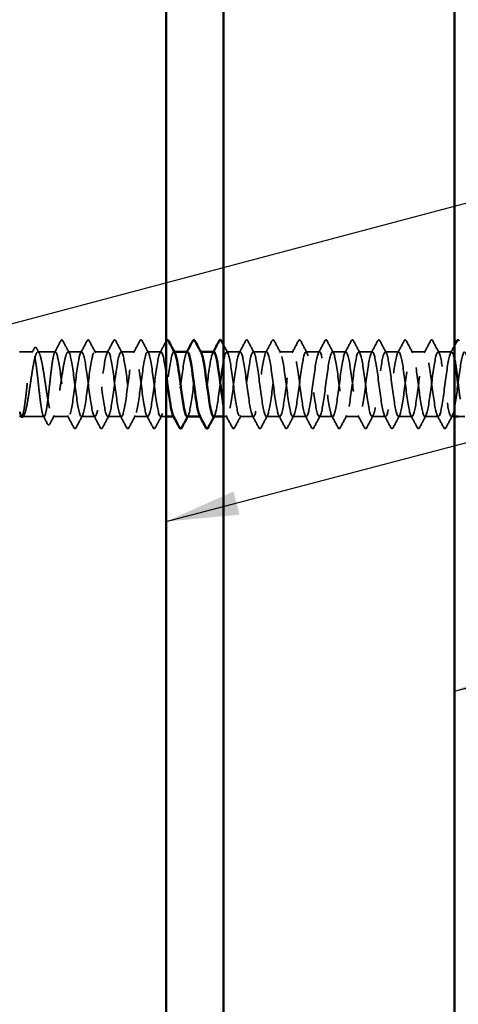
# Model space of a CAD drawing. Units: inches. Extents: x 0.6 to 33.6, y 0.6 to 21.4.
# Drawn here: x 7.7 to 8.9, y 10.2 to 12.9 of the extents above; entities that cross this region are included whole.
import ezdxf

# ---------------------------------------------------------------- set-up
doc = ezdxf.new("R2010")
doc.units = ezdxf.units.IN
doc.header["$LTSCALE"] = 2
doc.header["$MEASUREMENT"] = 0
doc.linetypes.add('DASHED', pattern=[0.2067, 0.1654, -0.0413])
for name, color, linetype, lineweight in [('Hatch (ANSI)', 7, 'Continuous', 18), ('Hidden (ANSI)', 7, 'DASHED', 35), ('Symbol (ANSI)', 7, 'Continuous', 25), ('Visible (ANSI)', 7, 'Continuous', 50)]:
    doc.layers.add(name, color=color, linetype=linetype, lineweight=lineweight)
doc.styles.add('Note Text (ANSI)', font='tahoma.ttf')
doc.dimstyles.new('Default (ANSI)$7', dxfattribs={"dimscale": 2, "dimtxt": 0.12, "dimasz": 0.098425, "dimexe": 0.125, "dimexo": 0.0625, "dimgap": 0.031496, "dimtad": 0, "dimtih": 1, "dimtoh": 1, "dimrnd": 1e-08, "dimzin": 4, "dimdsep": 46, "dimtxsty": 'Note Text (ANSI)', "dimcen": 0.09, "dimdle": 0.393701, "dimclrd": 256, "dimclre": 256, "dimclrt": 256, "dimadec": 0, "dimazin": 1, "dimtfac": 1, "dimtofl": 0, "dimtmove": 0, "dimatfit": 3, "dimfxl": 1, "dimtolj": 1, "dimtzin": 4, "dimlwd": -1, "dimlwe": -1, "dimarcsym": 0})

msp = doc.modelspace()

# ---------------------------------------------------------------- hatches: boundary and pattern name
at = {"layer": 'Hatch (ANSI)', "true_color": 0x804000}
h = msp.add_hatch(dxfattribs=at)
h.set_pattern_fill('AR-SAND', color=36, scale=2, angle=45, style=0, pattern_type=2)
h.paths.add_polyline_path([(8.92254, 19.26857), (8.92254, 6.00925), (8.29754, 6.00925), (8.29754, 19.26857)])

# ---------------------------------------------------------------- linework, layer by layer
at = {"layer": 'Hidden (ANSI)', "ltscale": 0.033847}
msp.add_line((7.78219, 12.00925), (7.74654, 12.00925), dxfattribs=at)
at = {"layer": 'Hidden (ANSI)', "ltscale": 0.044731}
msp.add_line((7.84297, 12.00925), (7.79589, 12.00925), dxfattribs=at)
at = {"layer": 'Hidden (ANSI)', "ltscale": 0.034593}
for p, q in [((7.9144, 12.00925), (7.87797, 12.00925)), ((7.98583, 12.00925), (7.9494, 12.00925)), ((8.05725, 12.00925), (8.02083, 12.00925)), ((8.12868, 12.00925), (8.09225, 12.00925)), ((8.34297, 12.00925), (8.30654, 12.00925)), ((8.4144, 12.00925), (8.37797, 12.00925)), ((8.48583, 12.00925), (8.4494, 12.00925)), ((8.55725, 12.00925), (8.52083, 12.00925)), ((8.62868, 12.00925), (8.59225, 12.00925)), ((8.70011, 12.00925), (8.66368, 12.00925)), ((8.77154, 12.00925), (8.73511, 12.00925)), ((8.84297, 12.00925), (8.80654, 12.00925)), ((8.9144, 12.00925), (8.87797, 12.00925)), ((7.95011, 11.83425), (7.91368, 11.83425)), ((8.02154, 11.83425), (7.98511, 11.83425)), ((8.09297, 11.83425), (8.05654, 11.83425)), ((8.37868, 11.83425), (8.34225, 11.83425)), ((8.45011, 11.83425), (8.41368, 11.83425)), ((8.52154, 11.83425), (8.48511, 11.83425)), ((8.59297, 11.83425), (8.55654, 11.83425)), ((8.6644, 11.83425), (8.62797, 11.83425)), ((8.73583, 11.83425), (8.6994, 11.83425)), ((8.80725, 11.83425), (8.77083, 11.83425)), ((8.87868, 11.83425), (8.84225, 11.83425))]:
    msp.add_line(p, q, dxfattribs=at)
at = {"layer": 'Hidden (ANSI)', "ltscale": 0.00122}
for p, q in [((8.16507, 12.00925), (8.16368, 12.00925)), ((8.2365, 12.00925), (8.23511, 12.00925)), ((8.1644, 11.83425), (8.16301, 11.83425)), ((8.23583, 11.83425), (8.23444, 11.83425))]:
    msp.add_line(p, q, dxfattribs=at)
at = {"layer": 'Hidden (ANSI)', "ltscale": 0.004904}
msp.add_line((7.7518, 11.83425), (7.74654, 11.83425), dxfattribs=at)
at = {"layer": 'Hidden (ANSI)', "ltscale": 0.000515683}
msp.add_line((7.75007, 11.83559), (7.74977, 11.83616), dxfattribs=at)
at = {"layer": 'Hidden (ANSI)', "ltscale": 0.05487}
msp.add_line((7.81258, 11.83425), (7.75486, 11.83425), dxfattribs=at)
at = {"layer": 'Hidden (ANSI)', "ltscale": 0.039662}
msp.add_line((7.87868, 11.83425), (7.83693, 11.83425), dxfattribs=at)
at = {"layer": 'Hidden (ANSI)', "ltscale": 0.013777}
msp.add_line((8.14254, 11.83425), (8.12797, 11.83425), dxfattribs=at)
at = {"layer": 'Hidden (ANSI)', "ltscale": 0.009151}
msp.add_line((8.30725, 11.83425), (8.29754, 11.83425), dxfattribs=at)
at = {"layer": 'Hidden (ANSI)', "ltscale": 0.008335}
msp.add_line((8.92254, 11.83425), (8.91368, 11.83425), dxfattribs=at)
at = {"layer": 'Hidden (ANSI)', "ltscale": 0.016634}
msp.add_line((8.95011, 11.83425), (8.93254, 11.83425), dxfattribs=at)
at = {"layer": 'Hidden (ANSI)', "ltscale": 0.001979}
msp.add_arc((7.86047, 12.04075), 0.001, 27.46438, 152.53562, dxfattribs=at)
at = {"layer": 'Hidden (ANSI)', "ltscale": 0.034303}
msp.add_open_spline([(7.84094, 12.00733), (7.84659, 12.01797), (7.85221, 12.02862), (7.85782, 12.03927)], degree=3, dxfattribs=at)
at = {"layer": 'Hidden (ANSI)', "ltscale": 0.017729}
msp.add_open_spline([(7.85782, 12.03927), (7.85846, 12.0405), (7.85913, 12.04141), (7.86019, 12.04171)], degree=3, dxfattribs=at)
at = {"layer": 'Hidden (ANSI)', "ltscale": 0.020754}
msp.add_open_spline([(7.86047, 12.04175), (7.86178, 12.04175), (7.86266, 12.04068), (7.86341, 12.03926)], degree=3, dxfattribs=at)
at = {"layer": 'Hidden (ANSI)', "ltscale": 0.035082}
for points in [[(7.86341, 12.03926), (7.86917, 12.02837), (7.87494, 12.01749), (7.88075, 12.00664)], [(7.91161, 12.00664), (7.91743, 12.01749), (7.9232, 12.02837), (7.92895, 12.03926)], [(7.93484, 12.03926), (7.9406, 12.02837), (7.94637, 12.01749), (7.95218, 12.00664)], [(7.98304, 12.00664), (7.98886, 12.01749), (7.99463, 12.02837), (8.00038, 12.03926)], [(8.00627, 12.03926), (8.01203, 12.02837), (8.0178, 12.01749), (8.02361, 12.00664)], [(8.05447, 12.00664), (8.06029, 12.01749), (8.06606, 12.02837), (8.07181, 12.03926)], [(8.0777, 12.03926), (8.08345, 12.02837), (8.08922, 12.01749), (8.09504, 12.00664)], [(8.34018, 12.00664), (8.346, 12.01749), (8.35177, 12.02837), (8.35752, 12.03926)], [(8.36341, 12.03926), (8.36917, 12.02837), (8.37494, 12.01749), (8.38075, 12.00664)], [(8.41161, 12.00664), (8.41743, 12.01749), (8.4232, 12.02837), (8.42895, 12.03926)], [(8.43484, 12.03926), (8.4406, 12.02837), (8.44637, 12.01749), (8.45218, 12.00664)], [(8.48304, 12.00664), (8.48886, 12.01749), (8.49463, 12.02837), (8.50038, 12.03926)], [(8.50627, 12.03926), (8.51203, 12.02837), (8.5178, 12.01749), (8.52361, 12.00664)], [(8.55447, 12.00664), (8.56029, 12.01749), (8.56606, 12.02837), (8.57181, 12.03926)], [(8.5777, 12.03926), (8.58345, 12.02837), (8.58922, 12.01749), (8.59504, 12.00664)], [(8.6259, 12.00664), (8.63171, 12.01749), (8.63748, 12.02837), (8.64324, 12.03926)], [(8.64913, 12.03926), (8.65488, 12.02837), (8.66065, 12.01749), (8.66647, 12.00664)], [(8.69733, 12.00664), (8.70314, 12.01749), (8.70891, 12.02837), (8.71467, 12.03926)], [(8.72056, 12.03926), (8.72631, 12.02837), (8.73208, 12.01749), (8.7379, 12.00664)], [(8.76876, 12.00664), (8.77457, 12.01749), (8.78034, 12.02837), (8.78609, 12.03926)], [(8.79199, 12.03926), (8.79774, 12.02837), (8.80351, 12.01749), (8.80933, 12.00664)], [(8.84018, 12.00664), (8.846, 12.01749), (8.85177, 12.02837), (8.85752, 12.03926)], [(8.86341, 12.03926), (8.86917, 12.02837), (8.87494, 12.01749), (8.88075, 12.00664)], [(7.89324, 11.80424), (7.88748, 11.81513), (7.88171, 11.82601), (7.8759, 11.83686)], [(7.91647, 11.83686), (7.91065, 11.82601), (7.90488, 11.81513), (7.89913, 11.80424)], [(7.96467, 11.80424), (7.95891, 11.81513), (7.95314, 11.82601), (7.94733, 11.83686)], [(7.9879, 11.83686), (7.98208, 11.82601), (7.97631, 11.81513), (7.97056, 11.80424)], [(8.03609, 11.80424), (8.03034, 11.81513), (8.02457, 11.82601), (8.01876, 11.83686)], [(8.05933, 11.83686), (8.05351, 11.82601), (8.04774, 11.81513), (8.04199, 11.80424)], [(8.10752, 11.80424), (8.10177, 11.81513), (8.096, 11.82601), (8.09018, 11.83686)], [(8.13075, 11.83686), (8.12494, 11.82601), (8.11917, 11.81513), (8.11341, 11.80424)], [(8.32181, 11.80424), (8.31606, 11.81513), (8.31029, 11.82601), (8.30447, 11.83686)], [(8.34504, 11.83686), (8.33922, 11.82601), (8.33345, 11.81513), (8.3277, 11.80424)], [(8.39324, 11.80424), (8.38748, 11.81513), (8.38171, 11.82601), (8.3759, 11.83686)], [(8.41647, 11.83686), (8.41065, 11.82601), (8.40488, 11.81513), (8.39913, 11.80424)], [(8.46467, 11.80424), (8.45891, 11.81513), (8.45314, 11.82601), (8.44733, 11.83686)], [(8.4879, 11.83686), (8.48208, 11.82601), (8.47631, 11.81513), (8.47056, 11.80424)], [(8.53609, 11.80424), (8.53034, 11.81513), (8.52457, 11.82601), (8.51876, 11.83686)], [(8.55933, 11.83686), (8.55351, 11.82601), (8.54774, 11.81513), (8.54199, 11.80424)], [(8.60752, 11.80424), (8.60177, 11.81513), (8.596, 11.82601), (8.59018, 11.83686)], [(8.63075, 11.83686), (8.62494, 11.82601), (8.61917, 11.81513), (8.61341, 11.80424)], [(8.67895, 11.80424), (8.6732, 11.81513), (8.66743, 11.82601), (8.66161, 11.83686)], [(8.70218, 11.83686), (8.69637, 11.82601), (8.6906, 11.81513), (8.68484, 11.80424)], [(8.75038, 11.80424), (8.74463, 11.81513), (8.73886, 11.82601), (8.73304, 11.83686)], [(8.77361, 11.83686), (8.7678, 11.82601), (8.76203, 11.81513), (8.75627, 11.80424)], [(8.82181, 11.80424), (8.81606, 11.81513), (8.81029, 11.82601), (8.80447, 11.83686)], [(8.84504, 11.83686), (8.83922, 11.82601), (8.83345, 11.81513), (8.8277, 11.80424)], [(8.89324, 11.80424), (8.88748, 11.81513), (8.88171, 11.82601), (8.8759, 11.83686)], [(8.91647, 11.83686), (8.91065, 11.82601), (8.90488, 11.81513), (8.89913, 11.80424)]]:
    msp.add_open_spline(points, degree=3, dxfattribs=at)
at = {"layer": 'Hidden (ANSI)', "ltscale": 0.041609}
for points in [[(7.92895, 12.03926), (7.92969, 12.04065), (7.93053, 12.04169), (7.93315, 12.0418), (7.93407, 12.04072), (7.93484, 12.03926)], [(8.00038, 12.03926), (8.00112, 12.04065), (8.00196, 12.04169), (8.00457, 12.0418), (8.0055, 12.04072), (8.00627, 12.03926)], [(8.07181, 12.03926), (8.07255, 12.04065), (8.07339, 12.04169), (8.076, 12.0418), (8.07693, 12.04072), (8.0777, 12.03926)], [(8.35752, 12.03926), (8.35826, 12.04065), (8.3591, 12.04169), (8.36172, 12.0418), (8.36264, 12.04072), (8.36341, 12.03926)], [(8.42895, 12.03926), (8.42969, 12.04065), (8.43053, 12.04169), (8.43315, 12.0418), (8.43407, 12.04072), (8.43484, 12.03926)], [(8.50038, 12.03926), (8.50112, 12.04065), (8.50196, 12.04169), (8.50457, 12.0418), (8.5055, 12.04072), (8.50627, 12.03926)], [(8.57181, 12.03926), (8.57255, 12.04065), (8.57339, 12.04169), (8.576, 12.0418), (8.57693, 12.04072), (8.5777, 12.03926)], [(8.64324, 12.03926), (8.64397, 12.04065), (8.64482, 12.04169), (8.64743, 12.0418), (8.64836, 12.04072), (8.64913, 12.03926)], [(8.71467, 12.03926), (8.7154, 12.04065), (8.71624, 12.04169), (8.71886, 12.0418), (8.71979, 12.04072), (8.72056, 12.03926)], [(8.78609, 12.03926), (8.78683, 12.04065), (8.78767, 12.04169), (8.79029, 12.0418), (8.79122, 12.04072), (8.79199, 12.03926)], [(8.85752, 12.03926), (8.85826, 12.04065), (8.8591, 12.04169), (8.86172, 12.0418), (8.86264, 12.04072), (8.86341, 12.03926)], [(7.89913, 11.80424), (7.89839, 11.80285), (7.89755, 11.80181), (7.89494, 11.80169), (7.89401, 11.80278), (7.89324, 11.80424)], [(7.97056, 11.80424), (7.96982, 11.80285), (7.96898, 11.80181), (7.96636, 11.80169), (7.96544, 11.80278), (7.96467, 11.80424)], [(8.04199, 11.80424), (8.04125, 11.80285), (8.04041, 11.80181), (8.03779, 11.80169), (8.03687, 11.80278), (8.03609, 11.80424)], [(8.11341, 11.80424), (8.11268, 11.80285), (8.11184, 11.80181), (8.10922, 11.80169), (8.10829, 11.80278), (8.10752, 11.80424)], [(8.3277, 11.80424), (8.32696, 11.80285), (8.32612, 11.80181), (8.32351, 11.80169), (8.32258, 11.80278), (8.32181, 11.80424)], [(8.39913, 11.80424), (8.39839, 11.80285), (8.39755, 11.80181), (8.39494, 11.80169), (8.39401, 11.80278), (8.39324, 11.80424)], [(8.47056, 11.80424), (8.46982, 11.80285), (8.46898, 11.80181), (8.46636, 11.80169), (8.46544, 11.80278), (8.46467, 11.80424)], [(8.54199, 11.80424), (8.54125, 11.80285), (8.54041, 11.80181), (8.53779, 11.80169), (8.53687, 11.80278), (8.53609, 11.80424)], [(8.61341, 11.80424), (8.61268, 11.80285), (8.61184, 11.80181), (8.60922, 11.80169), (8.60829, 11.80278), (8.60752, 11.80424)], [(8.68484, 11.80424), (8.68411, 11.80285), (8.68327, 11.80181), (8.68065, 11.80169), (8.67972, 11.80278), (8.67895, 11.80424)], [(8.75627, 11.80424), (8.75554, 11.80285), (8.75469, 11.80181), (8.75208, 11.80169), (8.75115, 11.80278), (8.75038, 11.80424)], [(8.8277, 11.80424), (8.82696, 11.80285), (8.82612, 11.80181), (8.82351, 11.80169), (8.82258, 11.80278), (8.82181, 11.80424)], [(8.89913, 11.80424), (8.89839, 11.80285), (8.89755, 11.80181), (8.89494, 11.80169), (8.89401, 11.80278), (8.89324, 11.80424)]]:
    msp.add_open_spline(points, degree=3, knots=[0, 0, 0, 0, 0.05425934, 0.05425934, 0.11103282, 0.11103282, 0.11103282, 0.11103282], dxfattribs=at)
at = {"layer": 'Hidden (ANSI)', "ltscale": 0.033662}
msp.add_open_spline([(8.1259, 12.00664), (8.13148, 12.01705), (8.13702, 12.02749), (8.14254, 12.03794)], degree=3, dxfattribs=at)
at = {"layer": 'Hidden (ANSI)', "ltscale": 0.017107}
msp.add_open_spline([(8.93254, 12.04166), (8.9335, 12.04137), (8.93422, 12.04043), (8.93484, 12.03926)], degree=3, dxfattribs=at)
at = {"layer": 'Hidden (ANSI)', "ltscale": 1.043954}
msp.add_open_spline([(7.84297, 12.00925), (7.8417, 12.00925), (7.84045, 12.007), (7.83791, 11.99824), (7.83666, 11.99182), (7.83412, 11.97564), (7.83287, 11.96603), (7.83033, 11.94487), (7.82908, 11.93353), (7.82654, 11.9106), (7.82529, 11.89924), (7.82275, 11.87802), (7.8215, 11.86836), (7.81896, 11.85206), (7.81771, 11.84558), (7.81517, 11.83667), (7.81392, 11.83433), (7.81138, 11.83417), (7.81013, 11.83634), (7.80759, 11.84494), (7.80634, 11.85129), (7.8038, 11.86735), (7.80255, 11.87691), (7.80001, 11.898), (7.79875, 11.90933), (7.79622, 11.93226), (7.79496, 11.94363), (7.79243, 11.96492), (7.79117, 11.97462), (7.78864, 11.99104), (7.78738, 11.99759), (7.78485, 12.00666), (7.78359, 12.00907), (7.78106, 12.00941), (7.7798, 12.00732), (7.77727, 11.99887), (7.77601, 11.9926), (7.77348, 11.97665), (7.77222, 11.96714), (7.76969, 11.94611), (7.76843, 11.9348), (7.7659, 11.91188), (7.76464, 11.90048), (7.76211, 11.87914), (7.76085, 11.86939), (7.75832, 11.85286), (7.75706, 11.84623), (7.75453, 11.83702), (7.75327, 11.83452), (7.75071, 11.83401), (7.74942, 11.83613), (7.74812, 11.84049)], degree=3, knots=[0, 0, 0, 0, 0.0878853, 0.0878853, 0.1757706, 0.1757706, 0.2636559, 0.2636559, 0.3515413, 0.3515413, 0.4394266, 0.4394266, 0.5273119, 0.5273119, 0.6151972, 0.6151972, 0.7030825, 0.7030825, 0.7909678, 0.7909678, 0.8788532, 0.8788532, 0.9667385, 0.9667385, 1.0546238, 1.0546238, 1.1425091, 1.1425091, 1.2303944, 1.2303944, 1.3182797, 1.3182797, 1.406165, 1.406165, 1.4940504, 1.4940504, 1.5819357, 1.5819357, 1.669821, 1.669821, 1.7577063, 1.7577063, 1.8455916, 1.8455916, 1.9334769, 1.9334769, 2.0213623, 2.0213623, 2.1092476, 2.1092476, 2.1993745, 2.1993745, 2.1993745, 2.1993745], dxfattribs=at)
at = {"layer": 'Hidden (ANSI)', "ltscale": 1.04913}
msp.add_open_spline([(7.74989, 11.84049), (7.75161, 11.83622), (7.75332, 11.8341), (7.75676, 11.83442), (7.75846, 11.83685), (7.7619, 11.84598), (7.7636, 11.85259), (7.76704, 11.86914), (7.76875, 11.87892), (7.77219, 11.90035), (7.77389, 11.9118), (7.77733, 11.93484), (7.77903, 11.9462), (7.78247, 11.96732), (7.78418, 11.97686), (7.78762, 11.99283), (7.78932, 11.99909), (7.79276, 12.00746), (7.79446, 12.00948), (7.7979, 12.00897), (7.79961, 12.00645), (7.80305, 11.99714), (7.80475, 11.99045), (7.80819, 11.97377), (7.80989, 11.96394), (7.81333, 11.94244), (7.81504, 11.93097), (7.81848, 11.90794), (7.82018, 11.89659), (7.82362, 11.87555), (7.82532, 11.86606), (7.82876, 11.85024), (7.83047, 11.84406), (7.83391, 11.83587), (7.83561, 11.83394), (7.83905, 11.83464), (7.84075, 11.83726), (7.84419, 11.84674), (7.84589, 11.85351), (7.84933, 11.87032), (7.85104, 11.8802), (7.85448, 11.90177), (7.85618, 11.91325), (7.85962, 11.93628), (7.86132, 11.9476), (7.86476, 11.96857), (7.86647, 11.978), (7.86982, 11.9933), (7.87144, 11.99918), (7.87471, 12.00719), (7.87633, 12.00925), (7.87797, 12.00925)], degree=3, knots=[0, 0, 0, 0, 0.0887618, 0.0887618, 0.1775237, 0.1775237, 0.2662855, 0.2662855, 0.3550474, 0.3550474, 0.4438092, 0.4438092, 0.5325711, 0.5325711, 0.6213329, 0.6213329, 0.7100948, 0.7100948, 0.7988566, 0.7988566, 0.8876185, 0.8876185, 0.9763803, 0.9763803, 1.0651422, 1.0651422, 1.153904, 1.153904, 1.2426659, 1.2426659, 1.3314277, 1.3314277, 1.4201896, 1.4201896, 1.5089514, 1.5089514, 1.5977133, 1.5977133, 1.6864751, 1.6864751, 1.775237, 1.775237, 1.8639988, 1.8639988, 1.9527607, 1.9527607, 2.0415225, 2.0415225, 2.125903, 2.125903, 2.2102835, 2.2102835, 2.2102835, 2.2102835], dxfattribs=at)
at = {"layer": 'Hidden (ANSI)', "ltscale": 0.011832}
msp.add_open_spline([(7.78016, 12.00733), (7.78212, 12.01102), (7.78407, 12.01471), (7.78603, 12.0184)], degree=3, dxfattribs=at)
at = {"layer": 'Hidden (ANSI)', "ltscale": 0.041479}
msp.add_open_spline([(7.78603, 12.0184), (7.78676, 12.01978), (7.7875, 12.02077), (7.79016, 12.02175), (7.79168, 12.02047), (7.79273, 12.01851)], degree=3, knots=[0, 0, 0, 0, 0.04510414, 0.04510414, 0.1105829, 0.1105829, 0.1105829, 0.1105829], dxfattribs=at)
at = {"layer": 'Hidden (ANSI)', "ltscale": 0.013596}
msp.add_open_spline([(7.79273, 12.01851), (7.795, 12.01429), (7.79727, 12.01006), (7.79955, 12.00585)], degree=3, dxfattribs=at)
at = {"layer": 'Hidden (ANSI)', "ltscale": 1.122376}
msp.add_open_spline([(8.14254, 11.9519), (8.13822, 11.98309), (8.1339, 12.00633), (8.12959, 12.00897), (8.12524, 12.01163), (8.1209, 11.99326), (8.11655, 11.96396), (8.1122, 11.93466), (8.10786, 11.89602), (8.10351, 11.86926), (8.09917, 11.8425), (8.09482, 11.82907), (8.09048, 11.83635), (8.08613, 11.84362), (8.08178, 11.87122), (8.07744, 11.90397), (8.07309, 11.93672), (8.06875, 11.97285), (8.0644, 11.99252), (8.06006, 12.01219), (8.05571, 12.01433), (8.05136, 11.99776), (8.04702, 11.98119), (8.04267, 11.94682), (8.03833, 11.91352), (8.03398, 11.88022), (8.02964, 11.8498), (8.02529, 11.83896), (8.02094, 11.82813), (8.0166, 11.83748), (8.01225, 11.86186), (8.00791, 11.88625), (8.00356, 11.92436), (7.99922, 11.95526), (7.99487, 11.98616), (7.99052, 12.00817), (7.98618, 12.00921), (7.98183, 12.01024), (7.97749, 11.99024), (7.97314, 11.9602), (7.9688, 11.93015), (7.96445, 11.89168), (7.9601, 11.86593), (7.95576, 11.84017), (7.95141, 11.82852), (7.94707, 11.83737), (7.94272, 11.84622), (7.93838, 11.8751), (7.93403, 11.90815), (7.92968, 11.94119), (7.92534, 11.9766), (7.92099, 11.99493), (7.91665, 12.01327), (7.9123, 12.01353), (7.90796, 11.99557), (7.90361, 11.97761), (7.89926, 11.94241), (7.89492, 11.9093), (7.89057, 11.87619), (7.88623, 11.84697), (7.88188, 11.83769), (7.87754, 11.8284), (7.87319, 11.83956), (7.86884, 11.86503), (7.8645, 11.8905), (7.86015, 11.9289), (7.85581, 11.95914), (7.85153, 11.98892), (7.84725, 12.00925), (7.84297, 12.00925)], degree=3, knots=[275.2412156, 275.2412156, 275.2412156, 275.2412156, 276.3806949, 276.3806949, 276.3806949, 277.5275027, 277.5275027, 277.5275027, 278.6743106, 278.6743106, 278.6743106, 279.8211185, 279.8211185, 279.8211185, 280.9679263, 280.9679263, 280.9679263, 282.1147342, 282.1147342, 282.1147342, 283.2615421, 283.2615421, 283.2615421, 284.4083499, 284.4083499, 284.4083499, 285.5551578, 285.5551578, 285.5551578, 286.7019656, 286.7019656, 286.7019656, 287.8487735, 287.8487735, 287.8487735, 288.9955814, 288.9955814, 288.9955814, 290.1423892, 290.1423892, 290.1423892, 291.2891971, 291.2891971, 291.2891971, 292.436005, 292.436005, 292.436005, 293.5828128, 293.5828128, 293.5828128, 294.7296207, 294.7296207, 294.7296207, 295.8764285, 295.8764285, 295.8764285, 297.0232364, 297.0232364, 297.0232364, 298.1700443, 298.1700443, 298.1700443, 299.3168521, 299.3168521, 299.3168521, 300.46366, 300.46366, 300.46366, 301.5928947, 301.5928947, 301.5928947, 301.5928947], dxfattribs=at)
at = {"layer": 'Hidden (ANSI)', "ltscale": 1.080886}
msp.add_open_spline([(7.87797, 12.00925), (7.88231, 12.00925), (7.88666, 11.98823), (7.89101, 11.95775), (7.89535, 11.92726), (7.8997, 11.88895), (7.90404, 11.86387), (7.90839, 11.83878), (7.91273, 11.82828), (7.91708, 11.83813), (7.92143, 11.84797), (7.92577, 11.87764), (7.93012, 11.91083), (7.93446, 11.94401), (7.93881, 11.97892), (7.94315, 11.99638), (7.9475, 12.01384), (7.95185, 12.0129), (7.95619, 11.99408), (7.96054, 11.97526), (7.96488, 11.93957), (7.96923, 11.90663), (7.97357, 11.87368), (7.97792, 11.84526), (7.98227, 11.83698), (7.98661, 11.82869), (7.99096, 11.84099), (7.9953, 11.86712), (7.99965, 11.89325), (8.00399, 11.93179), (8.00834, 11.96157), (8.01269, 11.99136), (8.01703, 12.01077), (8.02138, 12.00915), (8.02572, 12.00752), (8.03007, 11.98495), (8.03441, 11.95384), (8.03876, 11.92272), (8.04311, 11.88474), (8.04745, 11.86075), (8.0518, 11.83677), (8.05614, 11.82809), (8.06049, 11.83947), (8.06483, 11.85086), (8.06918, 11.8817), (8.07353, 11.91505), (8.07787, 11.9484), (8.08222, 11.98246), (8.08656, 11.99851), (8.09091, 12.01457), (8.09525, 12.01175), (8.0996, 11.99161), (8.10395, 11.97147), (8.10829, 11.93509), (8.11264, 11.90247), (8.11698, 11.86984), (8.12133, 11.84273), (8.12568, 11.83602), (8.13002, 11.82932), (8.13437, 11.84339), (8.13871, 11.8705), (8.14306, 11.89761), (8.1474, 11.93629), (8.15175, 11.9653), (8.1561, 11.99431), (8.16044, 12.01208), (8.16479, 12.00884), (8.16535, 12.00842), (8.16591, 12.00765), (8.16647, 12.00657)], degree=3, knots=[-301.5928947, -301.5928947, -301.5928947, -301.5928947, -300.4460869, -300.4460869, -300.4460869, -299.299279, -299.299279, -299.299279, -298.1524712, -298.1524712, -298.1524712, -297.0056633, -297.0056633, -297.0056633, -295.8588554, -295.8588554, -295.8588554, -294.7120476, -294.7120476, -294.7120476, -293.5652397, -293.5652397, -293.5652397, -292.4184318, -292.4184318, -292.4184318, -291.271624, -291.271624, -291.271624, -290.1248161, -290.1248161, -290.1248161, -288.9780083, -288.9780083, -288.9780083, -287.8312004, -287.8312004, -287.8312004, -286.6843925, -286.6843925, -286.6843925, -285.5375847, -285.5375847, -285.5375847, -284.3907768, -284.3907768, -284.3907768, -283.2439689, -283.2439689, -283.2439689, -282.0971611, -282.0971611, -282.0971611, -280.9503532, -280.9503532, -280.9503532, -279.8035454, -279.8035454, -279.8035454, -278.6567375, -278.6567375, -278.6567375, -277.5099296, -277.5099296, -277.5099296, -276.3631218, -276.3631218, -276.3631218, -276.2152145, -276.2152145, -276.2152145, -276.2152145], dxfattribs=at)
at = {"layer": 'Hidden (ANSI)', "ltscale": 0.28383}
msp.add_open_spline([(8.20011, 12.00889), (8.19833, 12.00896), (8.19655, 12.00597), (8.19477, 11.99977), (8.19043, 11.98463), (8.18608, 11.95117), (8.18174, 11.91775), (8.17739, 11.88434), (8.17304, 11.85279), (8.1687, 11.84044), (8.16634, 11.83372), (8.16397, 11.83287), (8.16161, 11.83723)], degree=3, knots=[270.1769682, 270.1769682, 270.1769682, 270.1769682, 270.6466556, 270.6466556, 270.6466556, 271.7934634, 271.7934634, 271.7934634, 272.9402713, 272.9402713, 272.9402713, 273.5634999, 273.5634999, 273.5634999, 273.5634999], dxfattribs=at)
at = {"layer": 'Hidden (ANSI)', "ltscale": 0.002721}
for points in [[(8.19733, 12.00664), (8.19779, 12.00751), (8.19826, 12.00838), (8.19873, 12.00925)], [(8.26876, 12.00664), (8.26922, 12.00751), (8.26969, 12.00838), (8.27015, 12.00925)], [(8.20218, 11.83686), (8.20172, 11.83599), (8.20125, 11.83512), (8.20078, 11.83425)], [(8.27361, 11.83686), (8.27314, 11.83599), (8.27268, 11.83512), (8.27221, 11.83425)]]:
    msp.add_open_spline(points, degree=3, dxfattribs=at)
at = {"layer": 'Hidden (ANSI)', "ltscale": 0.283832}
msp.add_open_spline([(8.1994, 11.83456), (8.2009, 11.83446), (8.2024, 11.83656), (8.2039, 11.84102), (8.20824, 11.85391), (8.21259, 11.88585), (8.21694, 11.91929), (8.22128, 11.95272), (8.22563, 11.98584), (8.22997, 12.00046), (8.23261, 12.00934), (8.23526, 12.01109), (8.2379, 12.00629)], degree=3, knots=[-273.3185609, -273.3185609, -273.3185609, -273.3185609, -272.9226982, -272.9226982, -272.9226982, -271.7758903, -271.7758903, -271.7758903, -270.6290825, -270.6290825, -270.6290825, -269.9320292, -269.9320292, -269.9320292, -269.9320292], dxfattribs=at)
at = {"layer": 'Hidden (ANSI)', "ltscale": 0.283839}
msp.add_open_spline([(8.27154, 12.00919), (8.26768, 12.00893), (8.26382, 11.99293), (8.25996, 11.96763), (8.25561, 11.93915), (8.25127, 11.90042), (8.24692, 11.87272), (8.24258, 11.84501), (8.23823, 11.82984), (8.23388, 11.83552), (8.2336, 11.83589), (8.23332, 11.83634), (8.23304, 11.83688)], degree=3, knots=[263.8937829, 263.8937829, 263.8937829, 263.8937829, 264.9126163, 264.9126163, 264.9126163, 266.0594241, 266.0594241, 266.0594241, 267.206232, 267.206232, 267.206232, 267.2803146, 267.2803146, 267.2803146, 267.2803146], dxfattribs=at)
at = {"layer": 'Hidden (ANSI)', "ltscale": 1.082939}
msp.add_open_spline([(8.27083, 11.83433), (8.27459, 11.83461), (8.27836, 11.84971), (8.28212, 11.874), (8.28647, 11.90202), (8.29081, 11.94076), (8.29516, 11.96893), (8.2995, 11.9971), (8.30385, 12.01317), (8.3082, 12.00832), (8.31254, 12.00347), (8.31689, 11.97796), (8.32123, 11.9458), (8.32558, 11.91364), (8.32992, 11.87657), (8.33427, 11.85496), (8.33862, 11.83335), (8.34296, 11.82837), (8.34731, 11.84275), (8.35165, 11.85713), (8.356, 11.89009), (8.36034, 11.92353), (8.36469, 11.95697), (8.36904, 11.98908), (8.37338, 12.00222), (8.37773, 12.01535), (8.38207, 12.00881), (8.38642, 11.98618), (8.39076, 11.96354), (8.39511, 11.92605), (8.39946, 11.89429), (8.4038, 11.86253), (8.40815, 11.83823), (8.41249, 11.83473), (8.41684, 11.83123), (8.42118, 11.84873), (8.42553, 11.87761), (8.42988, 11.90649), (8.43422, 11.94519), (8.43857, 11.97245), (8.44291, 11.99971), (8.44726, 12.01406), (8.4516, 12.00761), (8.45595, 12.00116), (8.4603, 11.97426), (8.46464, 11.94169), (8.46899, 11.90912), (8.47333, 11.87265), (8.47768, 11.8523), (8.48202, 11.83195), (8.48637, 11.82884), (8.49072, 11.84466), (8.49506, 11.86049), (8.49941, 11.8944), (8.50375, 11.92777), (8.5081, 11.96114), (8.51244, 11.99216), (8.51679, 12.00379), (8.52114, 12.01542), (8.52548, 12.00703), (8.52983, 11.98323), (8.53417, 11.95943), (8.53852, 11.9215), (8.54286, 11.89029), (8.54721, 11.85908), (8.55156, 11.83627), (8.5559, 11.83439), (8.56025, 11.83251), (8.56459, 11.85166), (8.56894, 11.88132), (8.57328, 11.91099), (8.57763, 11.94956), (8.58198, 11.97585), (8.58632, 12.00214), (8.59067, 12.01472), (8.59501, 12.00669), (8.59936, 11.99865), (8.6037, 11.97043), (8.60805, 11.93754), (8.6124, 11.90464), (8.61674, 11.86883), (8.62109, 11.8498), (8.62543, 11.83076), (8.62978, 11.82953), (8.63412, 11.84676), (8.63847, 11.864), (8.64282, 11.89878), (8.64716, 11.932), (8.65151, 11.96522), (8.65585, 11.99507), (8.6602, 12.00517), (8.66454, 12.01526), (8.66889, 12.00505), (8.67324, 11.98014), (8.67758, 11.95522), (8.68193, 11.91696), (8.68627, 11.88637), (8.69062, 11.85578), (8.69496, 11.83451), (8.69931, 11.83425), (8.70366, 11.83399), (8.708, 11.85476), (8.71235, 11.88514), (8.71669, 11.91551), (8.72104, 11.95387), (8.72538, 11.97912), (8.72973, 12.00438), (8.73408, 12.01517), (8.73842, 12.00557), (8.74277, 11.99597), (8.74711, 11.9665), (8.75146, 11.93334), (8.7558, 11.90019), (8.76015, 11.86515), (8.7645, 11.84747), (8.76884, 11.82979), (8.77319, 11.83043), (8.77753, 11.84904), (8.78188, 11.86765), (8.78622, 11.90321), (8.79057, 11.9362), (8.79492, 11.96919), (8.79926, 11.99782), (8.80361, 12.00635), (8.80795, 12.01489), (8.8123, 12.00287), (8.81664, 11.97691), (8.82099, 11.95094), (8.82534, 11.91243), (8.82968, 11.88253), (8.83403, 11.85263), (8.83837, 11.83296), (8.84272, 11.83432), (8.84706, 11.83569), (8.85141, 11.85801), (8.85576, 11.88903), (8.8601, 11.92006), (8.86445, 11.9581), (8.86879, 11.98226), (8.87314, 12.00642), (8.87748, 12.01539), (8.88183, 12.00425), (8.88618, 11.99311), (8.89052, 11.96245), (8.89487, 11.92912), (8.89921, 11.89579), (8.90356, 11.8616), (8.9079, 11.84531), (8.91225, 11.82903), (8.9166, 11.83155), (8.92094, 11.85148), (8.92529, 11.87142), (8.92963, 11.90769), (8.93398, 11.94037), (8.93832, 11.97305), (8.94267, 12.00038), (8.94702, 12.00733), (8.95136, 12.01429), (8.95571, 12.00051), (8.96005, 11.97355), (8.96155, 11.96427), (8.96304, 11.9536), (8.96454, 11.94241)], degree=3, knots=[-267.0353756, -267.0353756, -267.0353756, -267.0353756, -266.041851, -266.041851, -266.041851, -264.8950431, -264.8950431, -264.8950431, -263.7482353, -263.7482353, -263.7482353, -262.6014274, -262.6014274, -262.6014274, -261.4546196, -261.4546196, -261.4546196, -260.3078117, -260.3078117, -260.3078117, -259.1610038, -259.1610038, -259.1610038, -258.014196, -258.014196, -258.014196, -256.8673881, -256.8673881, -256.8673881, -255.7205802, -255.7205802, -255.7205802, -254.5737724, -254.5737724, -254.5737724, -253.4269645, -253.4269645, -253.4269645, -252.2801567, -252.2801567, -252.2801567, -251.1333488, -251.1333488, -251.1333488, -249.9865409, -249.9865409, -249.9865409, -248.8397331, -248.8397331, -248.8397331, -247.6929252, -247.6929252, -247.6929252, -246.5461173, -246.5461173, -246.5461173, -245.3993095, -245.3993095, -245.3993095, -244.2525016, -244.2525016, -244.2525016, -243.1056938, -243.1056938, -243.1056938, -241.9588859, -241.9588859, -241.9588859, -240.812078, -240.812078, -240.812078, -239.6652702, -239.6652702, -239.6652702, -238.5184623, -238.5184623, -238.5184623, -237.3716544, -237.3716544, -237.3716544, -236.2248466, -236.2248466, -236.2248466, -235.0780387, -235.0780387, -235.0780387, -233.9312309, -233.9312309, -233.9312309, -232.784423, -232.784423, -232.784423, -231.6376151, -231.6376151, -231.6376151, -230.4908073, -230.4908073, -230.4908073, -229.3439994, -229.3439994, -229.3439994, -228.1971915, -228.1971915, -228.1971915, -227.0503837, -227.0503837, -227.0503837, -225.9035758, -225.9035758, -225.9035758, -224.756768, -224.756768, -224.756768, -223.6099601, -223.6099601, -223.6099601, -222.4631522, -222.4631522, -222.4631522, -221.3163444, -221.3163444, -221.3163444, -220.1695365, -220.1695365, -220.1695365, -219.0227286, -219.0227286, -219.0227286, -217.8759208, -217.8759208, -217.8759208, -216.7291129, -216.7291129, -216.7291129, -215.5823051, -215.5823051, -215.5823051, -214.4354972, -214.4354972, -214.4354972, -213.2886893, -213.2886893, -213.2886893, -212.1418815, -212.1418815, -212.1418815, -210.9950736, -210.9950736, -210.9950736, -209.8482657, -209.8482657, -209.8482657, -208.7014579, -208.7014579, -208.7014579, -207.55465, -207.55465, -207.55465, -206.4078421, -206.4078421, -206.4078421, -206.0130799, -206.0130799, -206.0130799, -206.0130799], dxfattribs=at)
at = {"layer": 'Hidden (ANSI)', "ltscale": 0.023773}
msp.add_open_spline([(8.29754, 12.02876), (8.30145, 12.02138), (8.30538, 12.014), (8.30933, 12.00664)], degree=3, dxfattribs=at)
at = {"layer": 'Hidden (ANSI)', "ltscale": 1.064373}
msp.add_open_spline([(8.92254, 11.98763), (8.91897, 12.0054), (8.91539, 12.0132), (8.91182, 12.007), (8.90747, 11.99947), (8.90312, 11.97167), (8.89878, 11.93886), (8.89443, 11.90606), (8.89009, 11.87004), (8.88574, 11.85058), (8.8814, 11.83112), (8.87705, 11.82928), (8.8727, 11.84607), (8.86836, 11.86287), (8.86401, 11.89738), (8.85967, 11.93065), (8.85532, 11.96393), (8.85098, 11.99416), (8.84663, 12.00475), (8.84228, 12.01534), (8.83794, 12.0057), (8.83359, 11.98114), (8.82925, 11.95657), (8.8249, 11.91841), (8.82056, 11.88761), (8.81621, 11.85681), (8.81186, 11.83505), (8.80752, 11.83427), (8.80317, 11.8335), (8.79883, 11.85375), (8.79448, 11.88391), (8.79014, 11.91407), (8.78579, 11.9525), (8.78144, 11.97809), (8.7771, 12.00368), (8.77275, 12.01505), (8.76841, 12.00595), (8.76406, 11.99684), (8.75972, 11.96776), (8.75537, 11.93468), (8.75102, 11.9016), (8.74668, 11.86631), (8.74233, 11.84819), (8.73799, 11.83008), (8.73364, 11.83012), (8.7293, 11.84829), (8.72495, 11.86647), (8.7206, 11.90179), (8.71626, 11.93486), (8.71191, 11.96794), (8.70757, 11.99696), (8.70322, 12.006), (8.69888, 12.01503), (8.69453, 12.00359), (8.69018, 11.97795), (8.68584, 11.95231), (8.68149, 11.91387), (8.67715, 11.88374), (8.6728, 11.85362), (8.66846, 11.83343), (8.66411, 11.83428), (8.65976, 11.83512), (8.65542, 11.85696), (8.65107, 11.88778), (8.64673, 11.91861), (8.64238, 11.95676), (8.63804, 11.98127), (8.63369, 12.00579), (8.62934, 12.01535), (8.625, 12.00469), (8.62065, 11.99404), (8.61631, 11.96375), (8.61196, 11.93047), (8.60762, 11.89719), (8.60327, 11.86271), (8.59892, 11.84598), (8.59458, 11.82925), (8.59023, 11.83117), (8.58589, 11.85069), (8.58154, 11.8702), (8.5772, 11.90626), (8.57285, 11.93905), (8.5685, 11.97183), (8.56416, 11.99958), (8.55981, 12.00704), (8.55547, 12.01451), (8.55112, 12.00128), (8.54678, 11.97463), (8.54243, 11.94798), (8.53808, 11.90936), (8.53374, 11.87997), (8.52939, 11.85058), (8.52505, 11.83202), (8.5207, 11.83449), (8.51636, 11.83695), (8.51201, 11.86031), (8.50766, 11.89173), (8.50332, 11.92315), (8.49897, 11.96093), (8.49463, 11.98431), (8.49028, 12.0077), (8.48594, 12.01542), (8.48159, 12.00324), (8.47724, 11.99106), (8.4729, 11.95964), (8.46855, 11.92624), (8.46421, 11.89283), (8.45986, 11.85926), (8.45552, 11.84395), (8.45117, 11.82864), (8.44682, 11.83244), (8.44248, 11.85325), (8.43813, 11.87406), (8.43379, 11.91076), (8.42944, 11.94318), (8.4251, 11.97561), (8.42075, 12.00202), (8.4164, 12.00789), (8.41206, 12.01376), (8.40771, 11.99879), (8.40337, 11.97119), (8.39902, 11.94359), (8.39468, 11.90487), (8.39033, 11.87629), (8.38598, 11.84771), (8.38164, 11.83082), (8.37729, 11.8349), (8.37295, 11.83898), (8.3686, 11.86381), (8.36426, 11.89575), (8.35991, 11.92769), (8.35556, 11.96501), (8.35122, 11.98721), (8.34687, 12.0094), (8.34253, 12.01528), (8.33818, 12.0016), (8.33384, 11.98793), (8.32949, 11.95544), (8.32514, 11.922), (8.3208, 11.88855), (8.31645, 11.85594), (8.31211, 11.8421), (8.30776, 11.82825), (8.30342, 11.83391), (8.29907, 11.85597), (8.29856, 11.85855), (8.29805, 11.86135), (8.29754, 11.86432)], degree=3, knots=[206.628832, 206.628832, 206.628832, 206.628832, 207.5722231, 207.5722231, 207.5722231, 208.719031, 208.719031, 208.719031, 209.8658389, 209.8658389, 209.8658389, 211.0126467, 211.0126467, 211.0126467, 212.1594546, 212.1594546, 212.1594546, 213.3062624, 213.3062624, 213.3062624, 214.4530703, 214.4530703, 214.4530703, 215.5998782, 215.5998782, 215.5998782, 216.746686, 216.746686, 216.746686, 217.8934939, 217.8934939, 217.8934939, 219.0403018, 219.0403018, 219.0403018, 220.1871096, 220.1871096, 220.1871096, 221.3339175, 221.3339175, 221.3339175, 222.4807253, 222.4807253, 222.4807253, 223.6275332, 223.6275332, 223.6275332, 224.7743411, 224.7743411, 224.7743411, 225.9211489, 225.9211489, 225.9211489, 227.0679568, 227.0679568, 227.0679568, 228.2147647, 228.2147647, 228.2147647, 229.3615725, 229.3615725, 229.3615725, 230.5083804, 230.5083804, 230.5083804, 231.6551882, 231.6551882, 231.6551882, 232.8019961, 232.8019961, 232.8019961, 233.948804, 233.948804, 233.948804, 235.0956118, 235.0956118, 235.0956118, 236.2424197, 236.2424197, 236.2424197, 237.3892276, 237.3892276, 237.3892276, 238.5360354, 238.5360354, 238.5360354, 239.6828433, 239.6828433, 239.6828433, 240.8296511, 240.8296511, 240.8296511, 241.976459, 241.976459, 241.976459, 243.1232669, 243.1232669, 243.1232669, 244.2700747, 244.2700747, 244.2700747, 245.4168826, 245.4168826, 245.4168826, 246.5636905, 246.5636905, 246.5636905, 247.7104983, 247.7104983, 247.7104983, 248.8573062, 248.8573062, 248.8573062, 250.004114, 250.004114, 250.004114, 251.1509219, 251.1509219, 251.1509219, 252.2977298, 252.2977298, 252.2977298, 253.4445376, 253.4445376, 253.4445376, 254.5913455, 254.5913455, 254.5913455, 255.7381534, 255.7381534, 255.7381534, 256.8849612, 256.8849612, 256.8849612, 258.0317691, 258.0317691, 258.0317691, 259.1785769, 259.1785769, 259.1785769, 260.3253848, 260.3253848, 260.3253848, 261.4721927, 261.4721927, 261.4721927, 261.6067034, 261.6067034, 261.6067034, 261.6067034], dxfattribs=at)
at = {"layer": 'Hidden (ANSI)', "ltscale": 0.022031}
msp.add_open_spline([(8.91161, 12.00664), (8.91527, 12.01346), (8.91891, 12.0203), (8.92254, 12.02714)], degree=3, dxfattribs=at)
at = {"layer": 'Hidden (ANSI)', "ltscale": 0.392896}
msp.add_open_spline([(8.98583, 12.00896), (8.98288, 12.00875), (8.97994, 12.00005), (8.977, 11.98418), (8.97266, 11.96075), (8.96831, 11.92295), (8.96396, 11.89156), (8.95962, 11.86016), (8.95527, 11.83687), (8.95093, 11.83447), (8.94658, 11.83208), (8.94224, 11.85071), (8.93789, 11.88013), (8.93611, 11.8922), (8.93432, 11.90582), (8.93254, 11.91953)], degree=3, knots=[201.0619298, 201.0619298, 201.0619298, 201.0619298, 201.8381838, 201.8381838, 201.8381838, 202.9849917, 202.9849917, 202.9849917, 204.1317995, 204.1317995, 204.1317995, 205.2786074, 205.2786074, 205.2786074, 205.7491861, 205.7491861, 205.7491861, 205.7491861], dxfattribs=at)
at = {"layer": 'Hidden (ANSI)', "ltscale": 0.027823}
msp.add_open_spline([(7.74812, 11.84049), (7.74763, 11.84213), (7.74729, 11.84379), (7.74703, 11.84557), (7.74699, 11.84607), (7.74699, 11.84655), (7.747, 11.8467), (7.74703, 11.84684), (7.74705, 11.84688), (7.74707, 11.84691), (7.74708, 11.84692), (7.7471, 11.84693), (7.7471, 11.84693), (7.74711, 11.84693), (7.74712, 11.84693), (7.74713, 11.84694), (7.74713, 11.84693), (7.74714, 11.84693), (7.74715, 11.84693), (7.74716, 11.84693), (7.74717, 11.84692), (7.7472, 11.84691), (7.74722, 11.84689), (7.7473, 11.84681), (7.74737, 11.8467), (7.74794, 11.84573), (7.74886, 11.84305), (7.74989, 11.84049)], degree=3, knots=[0, 0, 0, 0, 0.03399507, 0.03399507, 0.05063741, 0.05063741, 0.0565189, 0.0565189, 0.05857498, 0.05857498, 0.05922864, 0.05922864, 0.05957614, 0.05957614, 0.05981006, 0.05981006, 0.06002702, 0.06002702, 0.06030841, 0.06030841, 0.06083715, 0.06083715, 0.06223091, 0.06223091, 0.06771041, 0.06771041, 0.1244916, 0.1244916, 0.1244916, 0.1244916], dxfattribs=at)
at = {"layer": 'Hidden (ANSI)', "ltscale": 0.041409}
msp.add_open_spline([(7.75732, 11.83545), (7.75659, 11.8341), (7.75585, 11.83313), (7.7531, 11.83186), (7.75131, 11.83326), (7.75007, 11.83559)], degree=3, knots=[0, 0, 0, 0, 0.04105001, 0.04105001, 0.11030071, 0.11030071, 0.11030071, 0.11030071], dxfattribs=at)
at = {"layer": 'Hidden (ANSI)', "ltscale": 0.002283}
msp.add_open_spline([(7.75851, 11.83765), (7.75811, 11.83692), (7.75772, 11.83618), (7.75732, 11.83545)], degree=3, dxfattribs=at)
at = {"layer": 'Hidden (ANSI)', "ltscale": 0.02309}
msp.add_open_spline([(7.82194, 11.81464), (7.81815, 11.82182), (7.81436, 11.829), (7.81055, 11.83616)], degree=3, dxfattribs=at)
at = {"layer": 'Hidden (ANSI)', "ltscale": 0.024856}
msp.add_open_spline([(7.84059, 11.83765), (7.83643, 11.82997), (7.83231, 11.82227), (7.8282, 11.81456)], degree=3, dxfattribs=at)
at = {"layer": 'Hidden (ANSI)', "ltscale": 0.041534}
msp.add_open_spline([(7.8282, 11.81456), (7.82741, 11.81308), (7.8265, 11.81199), (7.82376, 11.8119), (7.82278, 11.81305), (7.82194, 11.81464)], degree=3, knots=[0, 0, 0, 0, 0.05395063, 0.05395063, 0.11080356, 0.11080356, 0.11080356, 0.11080356], dxfattribs=at)
at = {"layer": 'Visible (ANSI)', "color": 8, "true_color": 0x808080}
msp.add_line((8.14254, 6.17925), (8.14254, 19.26857), dxfattribs=at)
at = {"layer": 'Visible (ANSI)', "color": 36, "true_color": 0x804000}
for p, q in [((8.29754, 6.00925), (8.29754, 19.26857)), ((8.92254, 19.26857), (8.92254, 6.00925))]:
    msp.add_line(p, q, dxfattribs=at)
at = {"layer": 'Visible (ANSI)'}
for p, q in [((8.20011, 12.00925), (8.16507, 12.00925)), ((8.27154, 12.00925), (8.2365, 12.00925)), ((8.16301, 11.83425), (8.14254, 11.83425)), ((8.23444, 11.83425), (8.1994, 11.83425)), ((8.29754, 11.83425), (8.27083, 11.83425)), ((8.93254, 11.83425), (8.92254, 11.83425))]:
    msp.add_line(p, q, dxfattribs=at)
for points in [[(8.14254, 12.03794), (8.14277, 12.03838), (8.14301, 12.03882), (8.14324, 12.03926)], [(8.14913, 12.03926), (8.15488, 12.02837), (8.16065, 12.01749), (8.16647, 12.00664)], [(8.19873, 12.00925), (8.20407, 12.01924), (8.20937, 12.02924), (8.21467, 12.03926)], [(8.22056, 12.03926), (8.22631, 12.02837), (8.23208, 12.01749), (8.2379, 12.00664)], [(8.27015, 12.00925), (8.2755, 12.01924), (8.2808, 12.02924), (8.28609, 12.03926)], [(8.29199, 12.03926), (8.29384, 12.03576), (8.29569, 12.03226), (8.29754, 12.02876)], [(8.92254, 12.02714), (8.92468, 12.03118), (8.92682, 12.03522), (8.92895, 12.03926)], [(8.17895, 11.80424), (8.1732, 11.81513), (8.16743, 11.82601), (8.16161, 11.83686)], [(8.20078, 11.83425), (8.19544, 11.82426), (8.19014, 11.81426), (8.18484, 11.80424)], [(8.25038, 11.80424), (8.24463, 11.81513), (8.23886, 11.82601), (8.23304, 11.83686)], [(8.27221, 11.83425), (8.26687, 11.82426), (8.26156, 11.81426), (8.25627, 11.80424)]]:
    msp.add_open_spline(points, degree=3, dxfattribs=at)
for points, knots in [([(8.14324, 12.03926), (8.14397, 12.04065), (8.14482, 12.04169), (8.14743, 12.0418), (8.14836, 12.04072), (8.14913, 12.03926)], [0, 0, 0, 0, 0.05425934, 0.05425934, 0.11103282, 0.11103282, 0.11103282, 0.11103282]), ([(8.21467, 12.03926), (8.2154, 12.04065), (8.21624, 12.04169), (8.21886, 12.0418), (8.21979, 12.04072), (8.22056, 12.03926)], [0, 0, 0, 0, 0.05425934, 0.05425934, 0.11103282, 0.11103282, 0.11103282, 0.11103282]), ([(8.28609, 12.03926), (8.28683, 12.04065), (8.28767, 12.04169), (8.29029, 12.0418), (8.29122, 12.04072), (8.29199, 12.03926)], [0, 0, 0, 0, 0.05425934, 0.05425934, 0.11103282, 0.11103282, 0.11103282, 0.11103282]), ([(8.92895, 12.03926), (8.92969, 12.04065), (8.93053, 12.04169), (8.93207, 12.04176), (8.93231, 12.04173), (8.93254, 12.04166)], [0, 0, 0, 0, 0.054259337, 0.054259337, 0.065250818, 0.065250818, 0.065250818, 0.065250818]), ([(8.23304, 11.83688), (8.22898, 11.84463), (8.22491, 11.86954), (8.22085, 11.89984), (8.2165, 11.93222), (8.21216, 11.96899), (8.20781, 11.98994), (8.20524, 12.00232), (8.20268, 12.00878), (8.20011, 12.00889)], [267.2803146, 267.2803146, 267.2803146, 267.2803146, 268.3530398, 268.3530398, 268.3530398, 269.4998477, 269.4998477, 269.4998477, 270.1769682, 270.1769682, 270.1769682, 270.1769682]), ([(8.29754, 11.86432), (8.2937, 11.88669), (8.28987, 11.91903), (8.28603, 11.94727), (8.28169, 11.97927), (8.27734, 12.00426), (8.273, 12.00853), (8.27251, 12.00901), (8.27203, 12.00922), (8.27154, 12.00919)], [261.6067034, 261.6067034, 261.6067034, 261.6067034, 262.6190005, 262.6190005, 262.6190005, 263.7658084, 263.7658084, 263.7658084, 263.8937829, 263.8937829, 263.8937829, 263.8937829]), ([(8.16647, 12.00657), (8.17025, 11.99926), (8.17404, 11.97744), (8.17782, 11.94985), (8.18217, 11.91817), (8.18652, 11.88061), (8.19086, 11.85778), (8.19371, 11.84284), (8.19655, 11.83475), (8.1994, 11.83456)], [-276.2152145, -276.2152145, -276.2152145, -276.2152145, -275.2163139, -275.2163139, -275.2163139, -274.069506, -274.069506, -274.069506, -273.3185609, -273.3185609, -273.3185609, -273.3185609]), ([(8.2379, 12.00629), (8.2396, 12.00319), (8.24131, 11.99737), (8.24301, 11.98897), (8.24736, 11.96756), (8.2517, 11.93058), (8.25605, 11.89835), (8.26039, 11.86612), (8.26474, 11.84038), (8.26908, 11.83527), (8.26966, 11.83459), (8.27025, 11.83428), (8.27083, 11.83433)], [-269.9320292, -269.9320292, -269.9320292, -269.9320292, -269.4822746, -269.4822746, -269.4822746, -268.3354667, -268.3354667, -268.3354667, -267.1886589, -267.1886589, -267.1886589, -267.0353756, -267.0353756, -267.0353756, -267.0353756]), ([(8.93254, 11.91953), (8.92998, 11.93922), (8.92742, 11.95909), (8.92485, 11.97478), (8.92408, 11.9795), (8.92331, 11.98379), (8.92254, 11.98763)], [205.74918607, 205.74918607, 205.74918607, 205.74918607, 206.42541527, 206.42541527, 206.42541527, 206.62883201, 206.62883201, 206.62883201, 206.62883201]), ([(8.16161, 11.83723), (8.15963, 11.84089), (8.15765, 11.84823), (8.15566, 11.85884), (8.15132, 11.88209), (8.14697, 11.91982), (8.14262, 11.9513), (8.1426, 11.9515), (8.14257, 11.9517), (8.14254, 11.9519)], [273.5634999, 273.5634999, 273.5634999, 273.5634999, 274.0870792, 274.0870792, 274.0870792, 275.233887, 275.233887, 275.233887, 275.2412156, 275.2412156, 275.2412156, 275.2412156]), ([(8.18484, 11.80424), (8.18411, 11.80285), (8.18327, 11.80181), (8.18065, 11.80169), (8.17972, 11.80278), (8.17895, 11.80424)], [0, 0, 0, 0, 0.05425934, 0.05425934, 0.11103282, 0.11103282, 0.11103282, 0.11103282]), ([(8.25627, 11.80424), (8.25554, 11.80285), (8.25469, 11.80181), (8.25208, 11.80169), (8.25115, 11.80278), (8.25038, 11.80424)], [0, 0, 0, 0, 0.05425934, 0.05425934, 0.11103282, 0.11103282, 0.11103282, 0.11103282])]:
    msp.add_open_spline(points, degree=3, knots=knots, dxfattribs=at)

# ---------------------------------------------------------------- leaders
at = {"layer": 'Symbol (ANSI)', "annotation_type": 0, "has_hookline": 1, "hookline_direction": 0}
for points, text_width in [([(1.98754, 10.56346), (15.72833, 14.20942)], 1.98995), ([(8.14254, 11.55046), (15.77809, 13.56053)], 2.22995), ([(8.92254, 11.09221), (15.74532, 12.8845)], 3.30971)]:
    msp.add_leader(points, dimstyle='Default (ANSI)$7', override={"dimtad": 0}, dxfattribs=dict(at, text_width=text_width))

doc.saveas('drawing.dxf')
